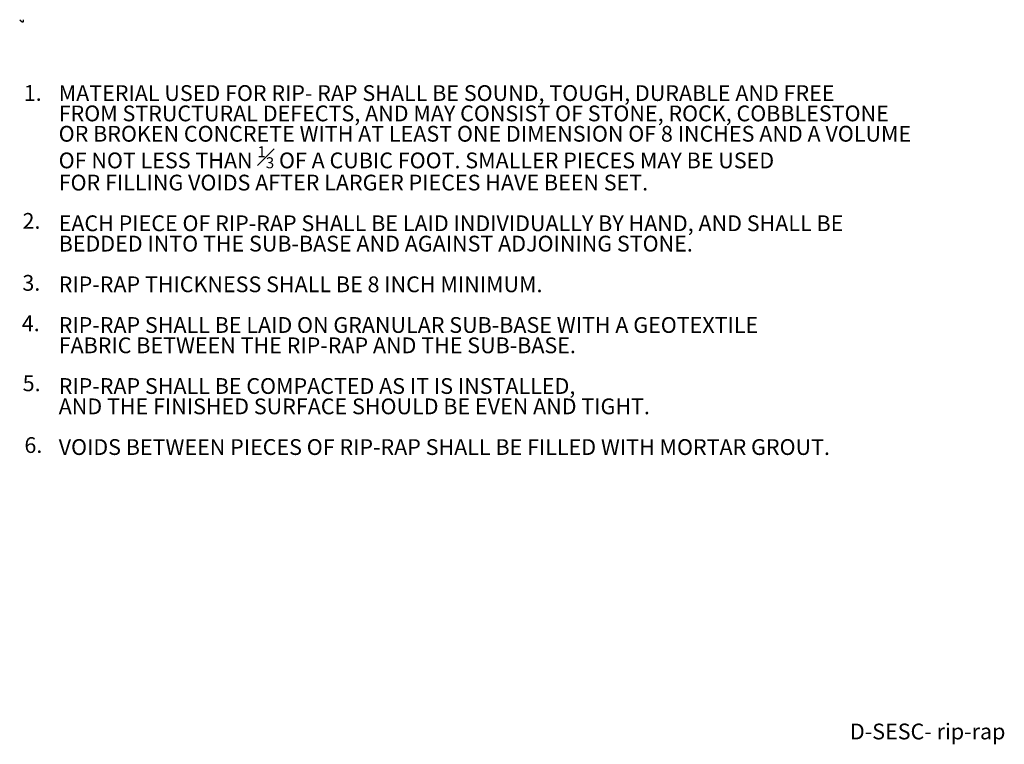
# Model space of a CAD drawing. Units: feet. Extents: x 10048 to 10179, y 9959 to 10008.
# Drawn here: x 10114 to 10179, y 9959 to 10007 of the extents above; entities that cross this region are included whole.
import ezdxf

# ---------------------------------------------------------------- set-up
doc = ezdxf.new("R2010")
doc.units = ezdxf.units.FT
doc.header["$MEASUREMENT"] = 0
doc.layers.add('G-ANNO-TEXT', color=7, linetype='Continuous', lineweight=0)
doc.styles.add('UofM Standard', font='txt', dxfattribs={"height": 0.666667})

msp = doc.modelspace()

# ---------------------------------------------------------------- linework, layer by layer
for p, q in [((10113.751, 10007.268), (10113.555, 10007.428)), ((10113.782, 10007.465), (10113.782, 10007.293))]:
    msp.add_line(p, q)

# ---------------------------------------------------------------- texts
at = {"layer": 'G-ANNO-TEXT', "lineweight": 13, "char_height": 1.044, "attachment_point": 1, "line_spacing_factor": 0.77376, "style": 'UofM Standard'}
for s, insert in [('\\T1.100;MATERIAL USED FOR RIP- RAP SHALL BE SOUND, TOUGH, DURABLE AND FREE\\PFROM STRUCTURAL DEFECTS, AND MAY CONSIST OF STONE, ROCK, COBBLESTONE\\POR BROKEN CONCRETE WITH AT LEAST ONE DIMENSION OF 8 INCHES AND A VOLUME\\POF NOT LESS THAN {\\H0.700000x;\\A1;\\S1#3;} OF A CUBIC FOOT. SMALLER PIECES MAY BE USED\\PFOR FILLING VOIDS AFTER LARGER PIECES HAVE BEEN SET.\\P\\PEACH PIECE OF RIP-RAP SHALL BE LAID INDIVIDUALLY BY HAND, AND SHALL BE\\PBEDDED INTO THE SUB-BASE AND AGAINST ADJOINING STONE.\\P\\PRIP-RAP THICKNESS SHALL BE 8 INCH MINIMUM.\\P\\PRIP-RAP SHALL BE LAID ON GRANULAR SUB-BASE WITH A GEOTEXTILE\\PFABRIC BETWEEN THE RIP-RAP AND THE SUB-BASE.\\P\\PRIP-RAP SHALL BE COMPACTED AS IT IS INSTALLED,\\PAND THE FINISHED SURFACE SHOULD BE EVEN AND TIGHT.\\P\\PVOIDS BETWEEN PIECES OF RIP-RAP SHALL BE FILLED WITH MORTAR GROUT.', (10116.136, 10003.129)), ('\\T1.100;1.', (10113.823, 10003.136)), ('\\T1.100;2.', (10113.741, 9994.668)), ('\\T1.100;3.', (10113.732, 9990.566)), ('\\T1.100;4.', (10113.693, 9987.888)), ('\\T1.100;5.', (10113.752, 9983.916)), ('\\T1.100;6.', (10113.866, 9979.83))]:
    msp.add_mtext(s, dxfattribs=dict(at, insert=insert))
at = {"layer": 'G-ANNO-TEXT', "lineweight": 13, "insert": (10168.505, 9960.87), "char_height": 1.044, "width": 233.036, "attachment_point": 1, "line_spacing_factor": 0.948622, "style": 'UofM Standard'}
msp.add_mtext('\\T1.100;D-SESC- rip-rap', dxfattribs=at)

doc.saveas('drawing.dxf')
